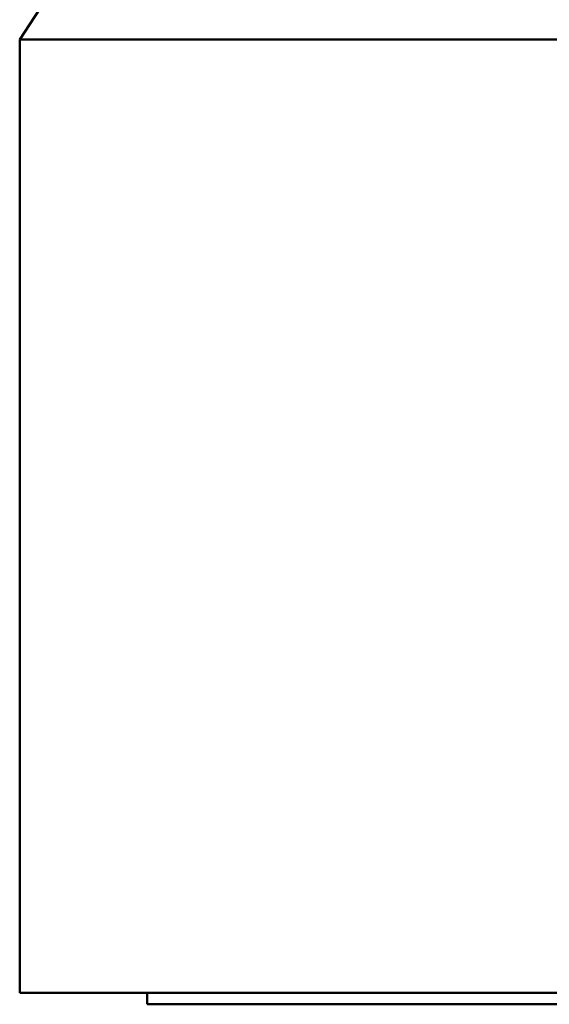
# Model space of a CAD drawing. Units: millimetres. Extents: x 3355 to 4102, y 1632 to 1863.
# Drawn here: x 3362 to 3372, y 1704 to 1723 of the extents above; entities that cross this region are included whole.
import ezdxf

# ---------------------------------------------------------------- set-up
doc = ezdxf.new("R2010")
doc.units = ezdxf.units.MM
doc.layers.add('Основная линия', color=7, linetype='Continuous', lineweight=50)

msp = doc.modelspace()

# ---------------------------------------------------------------- linework, layer by layer
at = {"layer": 'Основная линия'}
for points in [[(3361.85, 1722.269), (3366.024, 1728.614), (3370.198, 1734.96), (3374.373, 1741.306)], [(3361.85, 1722.269), (3361.85, 1722.269), (3361.85, 1722.269), (3361.85, 1722.269)], [(3361.85, 1703.855), (3361.85, 1703.855), (3361.85, 1722.269), (3361.85, 1722.269)], [(3361.85, 1703.855), (3361.85, 1703.855), (3361.85, 1722.269), (3361.85, 1722.269)], [(3361.85, 1703.855), (3361.85, 1703.855), (3361.85, 1722.269), (3361.85, 1722.269)], [(3361.85, 1703.855), (3361.85, 1703.855), (3361.85, 1722.269), (3361.85, 1722.269)], [(3361.85, 1703.855), (3361.85, 1703.855), (3361.85, 1722.269), (3361.85, 1722.269)], [(3361.85, 1703.855), (3361.85, 1703.855), (3361.85, 1722.269), (3361.85, 1722.269)], [(3361.85, 1703.855), (3361.85, 1703.855), (3361.85, 1722.269), (3361.85, 1722.269)], [(3361.85, 1703.855), (3361.85, 1703.855), (3361.85, 1722.269), (3361.85, 1722.269)], [(3361.85, 1703.855), (3361.85, 1703.855), (3361.85, 1722.269), (3361.85, 1722.269)], [(3361.85, 1703.855), (3361.85, 1703.855), (3361.85, 1722.269), (3361.85, 1722.269)], [(3361.85, 1703.855), (3361.85, 1703.855), (3361.85, 1722.269), (3361.85, 1722.269)], [(3361.85, 1703.855), (3361.85, 1703.855), (3361.85, 1722.269), (3361.85, 1722.269)], [(3361.85, 1703.855), (3361.85, 1703.855), (3361.85, 1722.269), (3361.85, 1722.269)], [(3361.85, 1703.855), (3361.85, 1703.855), (3361.85, 1722.269), (3361.85, 1722.269)], [(3361.85, 1703.855), (3361.85, 1703.855), (3361.85, 1722.269), (3361.85, 1722.269)], [(3361.85, 1703.855), (3361.85, 1703.855), (3361.85, 1722.269), (3361.85, 1722.269)], [(3361.85, 1703.855), (3361.85, 1703.855), (3361.85, 1722.269), (3361.85, 1722.269)], [(3361.85, 1703.855), (3361.85, 1703.855), (3361.85, 1722.269), (3361.85, 1722.269)], [(3361.85, 1703.855), (3361.85, 1703.855), (3361.85, 1722.269), (3361.85, 1722.269)], [(3361.85, 1703.855), (3361.85, 1703.855), (3361.85, 1722.269), (3361.85, 1722.269)], [(3361.85, 1703.855), (3361.85, 1703.855), (3361.85, 1722.269), (3361.85, 1722.269)], [(3361.85, 1722.269), (3375.368, 1722.269), (3388.885, 1722.269), (3402.403, 1722.269)], [(3361.85, 1703.855), (3361.85, 1703.855), (3361.85, 1703.855), (3361.85, 1703.855)], [(3361.85, 1703.855), (3361.85, 1703.855), (3361.85, 1703.855), (3361.85, 1703.855)], [(3372.315, 1703.855), (3372.315, 1703.855), (3361.85, 1703.855), (3361.85, 1703.855)], [(3372.315, 1703.855), (3372.315, 1703.855), (3361.85, 1703.855), (3361.85, 1703.855)], [(3372.315, 1703.855), (3372.315, 1703.855), (3361.85, 1703.855), (3361.85, 1703.855)], [(3372.315, 1703.855), (3372.315, 1703.855), (3361.85, 1703.855), (3361.85, 1703.855)], [(3372.315, 1703.855), (3372.315, 1703.855), (3361.85, 1703.855), (3361.85, 1703.855)], [(3372.315, 1703.855), (3372.315, 1703.855), (3361.85, 1703.855), (3361.85, 1703.855)], [(3372.315, 1703.855), (3372.315, 1703.855), (3361.85, 1703.855), (3361.85, 1703.855)], [(3372.315, 1703.855), (3372.315, 1703.855), (3361.85, 1703.855), (3361.85, 1703.855)], [(3372.315, 1703.855), (3372.315, 1703.855), (3361.85, 1703.855), (3361.85, 1703.855)], [(3372.315, 1703.855), (3372.315, 1703.855), (3361.85, 1703.855), (3361.85, 1703.855)], [(3372.315, 1703.855), (3372.315, 1703.855), (3361.85, 1703.855), (3361.85, 1703.855)], [(3372.315, 1703.855), (3372.315, 1703.855), (3361.85, 1703.855), (3361.85, 1703.855)], [(3372.315, 1703.855), (3372.315, 1703.855), (3361.85, 1703.855), (3361.85, 1703.855)], [(3372.315, 1703.855), (3372.315, 1703.855), (3361.85, 1703.855), (3361.85, 1703.855)], [(3372.315, 1703.855), (3372.315, 1703.855), (3361.85, 1703.855), (3361.85, 1703.855)], [(3372.315, 1703.855), (3372.315, 1703.855), (3361.85, 1703.855), (3361.85, 1703.855)], [(3372.315, 1703.855), (3372.315, 1703.855), (3361.85, 1703.855), (3361.85, 1703.855)], [(3372.315, 1703.855), (3372.315, 1703.855), (3361.85, 1703.855), (3361.85, 1703.855)], [(3372.315, 1703.855), (3372.315, 1703.855), (3361.85, 1703.855), (3361.85, 1703.855)], [(3372.315, 1703.855), (3372.315, 1703.855), (3361.85, 1703.855), (3361.85, 1703.855)], [(3372.315, 1703.855), (3372.315, 1703.855), (3361.85, 1703.855), (3361.85, 1703.855)], [(3364.313, 1703.855), (3364.313, 1703.855), (3364.313, 1703.855), (3364.313, 1703.855)], [(3364.313, 1703.632), (3364.313, 1703.632), (3364.313, 1703.855), (3364.313, 1703.855)], [(3364.313, 1703.632), (3364.313, 1703.632), (3364.313, 1703.855), (3364.313, 1703.855)], [(3364.313, 1703.632), (3364.313, 1703.632), (3364.313, 1703.855), (3364.313, 1703.855)], [(3364.313, 1703.632), (3364.313, 1703.632), (3364.313, 1703.855), (3364.313, 1703.855)], [(3364.313, 1703.632), (3364.313, 1703.632), (3364.313, 1703.855), (3364.313, 1703.855)], [(3364.313, 1703.632), (3364.313, 1703.632), (3364.313, 1703.855), (3364.313, 1703.855)], [(3364.313, 1703.632), (3364.313, 1703.632), (3364.313, 1703.855), (3364.313, 1703.855)], [(3364.313, 1703.632), (3364.313, 1703.632), (3364.313, 1703.855), (3364.313, 1703.855)], [(3364.313, 1703.632), (3364.313, 1703.632), (3364.313, 1703.855), (3364.313, 1703.855)], [(3364.313, 1703.632), (3364.313, 1703.632), (3364.313, 1703.855), (3364.313, 1703.855)], [(3364.313, 1703.632), (3364.313, 1703.632), (3364.313, 1703.855), (3364.313, 1703.855)], [(3364.313, 1703.632), (3364.313, 1703.632), (3364.313, 1703.855), (3364.313, 1703.855)], [(3364.313, 1703.632), (3364.313, 1703.632), (3364.313, 1703.855), (3364.313, 1703.855)], [(3364.313, 1703.632), (3364.313, 1703.632), (3364.313, 1703.855), (3364.313, 1703.855)], [(3364.313, 1703.632), (3364.313, 1703.632), (3364.313, 1703.855), (3364.313, 1703.855)], [(3364.313, 1703.632), (3364.313, 1703.632), (3364.313, 1703.855), (3364.313, 1703.855)], [(3364.313, 1703.632), (3364.313, 1703.632), (3364.313, 1703.855), (3364.313, 1703.855)], [(3364.313, 1703.632), (3364.313, 1703.632), (3364.313, 1703.855), (3364.313, 1703.855)], [(3364.313, 1703.632), (3364.313, 1703.632), (3364.313, 1703.855), (3364.313, 1703.855)], [(3364.313, 1703.632), (3364.313, 1703.632), (3364.313, 1703.855), (3364.313, 1703.855)], [(3364.313, 1703.632), (3364.313, 1703.632), (3364.313, 1703.855), (3364.313, 1703.855)], [(3364.313, 1703.632), (3364.313, 1703.632), (3364.313, 1703.632), (3364.313, 1703.632)], [(3366.376, 1703.632), (3366.376, 1703.632), (3364.313, 1703.632), (3364.313, 1703.632)], [(3366.376, 1703.632), (3366.376, 1703.632), (3364.313, 1703.632), (3364.313, 1703.632)], [(3366.376, 1703.632), (3366.376, 1703.632), (3364.313, 1703.632), (3364.313, 1703.632)], [(3366.376, 1703.632), (3366.376, 1703.632), (3364.313, 1703.632), (3364.313, 1703.632)], [(3366.376, 1703.632), (3366.376, 1703.632), (3364.313, 1703.632), (3364.313, 1703.632)], [(3366.376, 1703.632), (3366.376, 1703.632), (3364.313, 1703.632), (3364.313, 1703.632)], [(3366.376, 1703.632), (3366.376, 1703.632), (3364.313, 1703.632), (3364.313, 1703.632)], [(3366.376, 1703.632), (3366.376, 1703.632), (3364.313, 1703.632), (3364.313, 1703.632)], [(3366.376, 1703.632), (3366.376, 1703.632), (3364.313, 1703.632), (3364.313, 1703.632)], [(3366.376, 1703.632), (3366.376, 1703.632), (3364.313, 1703.632), (3364.313, 1703.632)], [(3366.376, 1703.632), (3366.376, 1703.632), (3364.313, 1703.632), (3364.313, 1703.632)], [(3366.376, 1703.632), (3366.376, 1703.632), (3364.313, 1703.632), (3364.313, 1703.632)], [(3366.376, 1703.632), (3366.376, 1703.632), (3364.313, 1703.632), (3364.313, 1703.632)], [(3366.376, 1703.632), (3366.376, 1703.632), (3364.313, 1703.632), (3364.313, 1703.632)], [(3366.376, 1703.632), (3366.376, 1703.632), (3364.313, 1703.632), (3364.313, 1703.632)], [(3366.376, 1703.632), (3366.376, 1703.632), (3364.313, 1703.632), (3364.313, 1703.632)], [(3366.376, 1703.632), (3366.376, 1703.632), (3364.313, 1703.632), (3364.313, 1703.632)], [(3366.376, 1703.632), (3366.376, 1703.632), (3364.313, 1703.632), (3364.313, 1703.632)], [(3366.376, 1703.632), (3366.376, 1703.632), (3364.313, 1703.632), (3364.313, 1703.632)], [(3366.376, 1703.632), (3366.376, 1703.632), (3364.313, 1703.632), (3364.313, 1703.632)], [(3366.376, 1703.632), (3366.376, 1703.632), (3364.313, 1703.632), (3364.313, 1703.632)], [(3364.313, 1703.632), (3364.313, 1703.632), (3364.313, 1703.632), (3364.313, 1703.632)], [(3366.376, 1703.632), (3366.376, 1703.632), (3366.376, 1703.632), (3366.376, 1703.632)], [(3366.376, 1703.632), (3366.376, 1703.632), (3366.376, 1703.632), (3366.376, 1703.632)], [(3366.376, 1703.632), (3366.376, 1703.632), (3366.376, 1703.632), (3366.376, 1703.632)], [(3366.376, 1703.632), (3366.376, 1703.632), (3366.376, 1703.632), (3366.376, 1703.632)], [(3366.376, 1703.632), (3366.376, 1703.632), (3366.376, 1703.632), (3366.376, 1703.632)], [(3366.376, 1703.632), (3366.376, 1703.632), (3366.376, 1703.632), (3366.376, 1703.632)], [(3366.376, 1703.632), (3366.376, 1703.632), (3366.376, 1703.632), (3366.376, 1703.632)], [(3366.376, 1703.632), (3366.376, 1703.632), (3366.376, 1703.632), (3366.376, 1703.632)], [(3366.376, 1703.632), (3366.376, 1703.632), (3366.376, 1703.632), (3366.376, 1703.632)], [(3366.376, 1703.632), (3366.376, 1703.632), (3366.376, 1703.632), (3366.376, 1703.632)], [(3366.376, 1703.632), (3366.376, 1703.632), (3366.376, 1703.632), (3366.376, 1703.632)], [(3366.376, 1703.632), (3366.376, 1703.632), (3366.376, 1703.632), (3366.376, 1703.632)], [(3366.376, 1703.632), (3366.376, 1703.632), (3366.376, 1703.632), (3366.376, 1703.632)], [(3366.376, 1703.632), (3366.376, 1703.632), (3366.376, 1703.632), (3366.376, 1703.632)], [(3366.376, 1703.632), (3366.376, 1703.632), (3366.376, 1703.632), (3366.376, 1703.632)], [(3366.376, 1703.632), (3366.376, 1703.632), (3366.376, 1703.632), (3366.376, 1703.632)], [(3366.376, 1703.632), (3366.376, 1703.632), (3366.376, 1703.632), (3366.376, 1703.632)], [(3366.376, 1703.632), (3366.376, 1703.632), (3366.376, 1703.632), (3366.376, 1703.632)], [(3366.376, 1703.632), (3366.376, 1703.632), (3366.376, 1703.632), (3366.376, 1703.632)], [(3366.376, 1703.632), (3366.376, 1703.632), (3366.376, 1703.632), (3366.376, 1703.632)], [(3366.376, 1703.632), (3366.376, 1703.632), (3366.376, 1703.632), (3366.376, 1703.632)], [(3366.376, 1703.632), (3366.376, 1703.632), (3366.376, 1703.632), (3366.376, 1703.632)], [(3366.376, 1703.632), (3366.376, 1703.632), (3366.376, 1703.632), (3366.376, 1703.632)], [(3366.376, 1703.632), (3366.376, 1703.632), (3366.376, 1703.632), (3366.376, 1703.632)], [(3366.376, 1703.632), (3366.376, 1703.632), (3366.376, 1703.632), (3366.376, 1703.632)], [(3366.376, 1703.632), (3366.376, 1703.632), (3378.153, 1703.632), (3378.153, 1703.632)], [(3366.376, 1703.632), (3366.376, 1703.632), (3378.153, 1703.632), (3378.153, 1703.632)], [(3366.376, 1703.632), (3366.376, 1703.632), (3378.153, 1703.632), (3378.153, 1703.632)], [(3366.376, 1703.632), (3366.376, 1703.632), (3378.153, 1703.632), (3378.153, 1703.632)], [(3366.376, 1703.632), (3366.376, 1703.632), (3378.153, 1703.632), (3378.153, 1703.632)], [(3366.376, 1703.632), (3366.376, 1703.632), (3378.153, 1703.632), (3378.153, 1703.632)], [(3366.376, 1703.632), (3366.376, 1703.632), (3378.153, 1703.632), (3378.153, 1703.632)], [(3366.376, 1703.632), (3366.376, 1703.632), (3378.153, 1703.632), (3378.153, 1703.632)], [(3366.376, 1703.632), (3366.376, 1703.632), (3378.153, 1703.632), (3378.153, 1703.632)], [(3366.376, 1703.632), (3366.376, 1703.632), (3378.153, 1703.632), (3378.153, 1703.632)], [(3366.376, 1703.632), (3366.376, 1703.632), (3378.153, 1703.632), (3378.153, 1703.632)], [(3366.376, 1703.632), (3366.376, 1703.632), (3378.153, 1703.632), (3378.153, 1703.632)], [(3366.376, 1703.632), (3366.376, 1703.632), (3378.153, 1703.632), (3378.153, 1703.632)], [(3366.376, 1703.632), (3366.376, 1703.632), (3378.153, 1703.632), (3378.153, 1703.632)], [(3366.376, 1703.632), (3366.376, 1703.632), (3378.153, 1703.632), (3378.153, 1703.632)], [(3366.376, 1703.632), (3366.376, 1703.632), (3378.153, 1703.632), (3378.153, 1703.632)], [(3366.376, 1703.632), (3366.376, 1703.632), (3378.153, 1703.632), (3378.153, 1703.632)], [(3366.376, 1703.632), (3366.376, 1703.632), (3378.153, 1703.632), (3378.153, 1703.632)], [(3366.376, 1703.632), (3366.376, 1703.632), (3378.153, 1703.632), (3378.153, 1703.632)], [(3366.376, 1703.632), (3366.376, 1703.632), (3378.153, 1703.632), (3378.153, 1703.632)], [(3366.376, 1703.632), (3366.376, 1703.632), (3378.153, 1703.632), (3378.153, 1703.632)]]:
    msp.add_open_spline(points, degree=3, dxfattribs=at)
msp.add_open_spline([(3372.874, 1703.632), (3372.874, 1703.632), (3372.618, 1703.632), (3372.618, 1703.632), (3372.618, 1703.632), (3372.618, 1703.632), (3372.364, 1703.632), (3372.364, 1703.632), (3372.364, 1703.632), (3372.364, 1703.632), (3372.113, 1703.632), (3372.113, 1703.632), (3372.113, 1703.632), (3372.113, 1703.632), (3371.865, 1703.632), (3371.865, 1703.632), (3371.865, 1703.632), (3371.865, 1703.632), (3371.62, 1703.632), (3371.62, 1703.632), (3371.62, 1703.632), (3371.62, 1703.632), (3371.377, 1703.632), (3371.377, 1703.632), (3371.377, 1703.632), (3371.377, 1703.632), (3371.137, 1703.632), (3371.137, 1703.632), (3371.137, 1703.632), (3371.137, 1703.632), (3370.9, 1703.632), (3370.9, 1703.632), (3370.9, 1703.632), (3370.9, 1703.632), (3370.666, 1703.632), (3370.666, 1703.632), (3370.666, 1703.632), (3370.666, 1703.632), (3370.435, 1703.632), (3370.435, 1703.632), (3370.435, 1703.632), (3370.435, 1703.632), (3370.207, 1703.632), (3370.207, 1703.632), (3370.207, 1703.632), (3370.207, 1703.632), (3369.982, 1703.632), (3369.982, 1703.632), (3369.982, 1703.632), (3369.982, 1703.632), (3369.761, 1703.632), (3369.761, 1703.632), (3369.761, 1703.632), (3369.761, 1703.632), (3369.543, 1703.632), (3369.543, 1703.632), (3369.543, 1703.632), (3369.543, 1703.632), (3369.328, 1703.632), (3369.328, 1703.632), (3369.328, 1703.632), (3369.328, 1703.632), (3369.117, 1703.632), (3369.117, 1703.632), (3369.117, 1703.632), (3369.117, 1703.632), (3368.909, 1703.632), (3368.909, 1703.632), (3368.909, 1703.632), (3368.909, 1703.632), (3368.705, 1703.632), (3368.705, 1703.632), (3368.705, 1703.632), (3368.705, 1703.632), (3368.504, 1703.632), (3368.504, 1703.632), (3368.504, 1703.632), (3368.504, 1703.632), (3368.307, 1703.632), (3368.307, 1703.632), (3368.307, 1703.632), (3368.307, 1703.632), (3368.114, 1703.632), (3368.114, 1703.632), (3368.114, 1703.632), (3368.114, 1703.632), (3367.924, 1703.632), (3367.924, 1703.632), (3367.924, 1703.632), (3367.924, 1703.632), (3367.739, 1703.632), (3367.739, 1703.632), (3367.739, 1703.632), (3367.739, 1703.632), (3367.556, 1703.632), (3367.556, 1703.632), (3367.556, 1703.632), (3367.556, 1703.632), (3367.378, 1703.632), (3367.378, 1703.632), (3367.378, 1703.632), (3367.378, 1703.632), (3367.204, 1703.632), (3367.204, 1703.632), (3367.204, 1703.632), (3367.204, 1703.632), (3367.034, 1703.632), (3367.034, 1703.632), (3367.034, 1703.632), (3367.034, 1703.632), (3366.868, 1703.632), (3366.868, 1703.632), (3366.868, 1703.632), (3366.868, 1703.632), (3366.706, 1703.632), (3366.706, 1703.632), (3366.706, 1703.632), (3366.706, 1703.632), (3366.548, 1703.632), (3366.548, 1703.632), (3366.548, 1703.632), (3366.548, 1703.632), (3366.394, 1703.632), (3366.394, 1703.632), (3366.394, 1703.632), (3366.394, 1703.632), (3366.245, 1703.632), (3366.245, 1703.632), (3366.245, 1703.632), (3366.245, 1703.632), (3366.1, 1703.632), (3366.1, 1703.632), (3366.1, 1703.632), (3366.1, 1703.632), (3365.959, 1703.632), (3365.959, 1703.632), (3365.959, 1703.632), (3365.959, 1703.632), (3365.822, 1703.632), (3365.822, 1703.632), (3365.822, 1703.632), (3365.822, 1703.632), (3365.69, 1703.632), (3365.69, 1703.632), (3365.69, 1703.632), (3365.69, 1703.632), (3365.562, 1703.632), (3365.562, 1703.632), (3365.562, 1703.632), (3365.562, 1703.632), (3365.438, 1703.632), (3365.438, 1703.632), (3365.438, 1703.632), (3365.438, 1703.632), (3365.319, 1703.632), (3365.319, 1703.632), (3365.319, 1703.632), (3365.319, 1703.632), (3365.205, 1703.632), (3365.205, 1703.632), (3365.205, 1703.632), (3365.205, 1703.632), (3365.095, 1703.632), (3365.095, 1703.632), (3365.095, 1703.632), (3365.095, 1703.632), (3364.989, 1703.632), (3364.989, 1703.632), (3364.989, 1703.632), (3364.989, 1703.632), (3364.888, 1703.632), (3364.888, 1703.632), (3364.888, 1703.632), (3364.888, 1703.632), (3364.792, 1703.632), (3364.792, 1703.632), (3364.792, 1703.632), (3364.792, 1703.632), (3364.7, 1703.632), (3364.7, 1703.632), (3364.7, 1703.632), (3364.7, 1703.632), (3364.614, 1703.632), (3364.614, 1703.632), (3364.614, 1703.632), (3364.614, 1703.632), (3364.531, 1703.632), (3364.531, 1703.632), (3364.531, 1703.632), (3364.531, 1703.632), (3364.454, 1703.632), (3364.454, 1703.632), (3364.454, 1703.632), (3364.454, 1703.632), (3364.381, 1703.632), (3364.381, 1703.632), (3364.381, 1703.632), (3364.381, 1703.632), (3364.313, 1703.632), (3364.313, 1703.632)], degree=3, knots=[0, 0, 0, 0, 0.019608, 0.019608, 0.019608, 0.019608, 0.039216, 0.039216, 0.039216, 0.039216, 0.058824, 0.058824, 0.058824, 0.058824, 0.078431, 0.078431, 0.078431, 0.078431, 0.098039, 0.098039, 0.098039, 0.098039, 0.117647, 0.117647, 0.117647, 0.117647, 0.137255, 0.137255, 0.137255, 0.137255, 0.156863, 0.156863, 0.156863, 0.156863, 0.176471, 0.176471, 0.176471, 0.176471, 0.196078, 0.196078, 0.196078, 0.196078, 0.215686, 0.215686, 0.215686, 0.215686, 0.235294, 0.235294, 0.235294, 0.235294, 0.254902, 0.254902, 0.254902, 0.254902, 0.27451, 0.27451, 0.27451, 0.27451, 0.294118, 0.294118, 0.294118, 0.294118, 0.313725, 0.313725, 0.313725, 0.313726, 0.333333, 0.333333, 0.333333, 0.333333, 0.352941, 0.352941, 0.352941, 0.352941, 0.372549, 0.372549, 0.372549, 0.372549, 0.392157, 0.392157, 0.392157, 0.392157, 0.411765, 0.411765, 0.411765, 0.411765, 0.431373, 0.431373, 0.431373, 0.431373, 0.45098, 0.45098, 0.45098, 0.45098, 0.470588, 0.470588, 0.470588, 0.470588, 0.490196, 0.490196, 0.490196, 0.490196, 0.509804, 0.509804, 0.509804, 0.509804, 0.529412, 0.529412, 0.529412, 0.529412, 0.54902, 0.54902, 0.54902, 0.54902, 0.568627, 0.568627, 0.568627, 0.568627, 0.588235, 0.588235, 0.588235, 0.588235, 0.607843, 0.607843, 0.607843, 0.607843, 0.627451, 0.627451, 0.627451, 0.627451, 0.647059, 0.647059, 0.647059, 0.647059, 0.666667, 0.666667, 0.666667, 0.666667, 0.686275, 0.686275, 0.686275, 0.686275, 0.705882, 0.705882, 0.705882, 0.705882, 0.72549, 0.72549, 0.72549, 0.72549, 0.745098, 0.745098, 0.745098, 0.745098, 0.764706, 0.764706, 0.764706, 0.764706, 0.784314, 0.784314, 0.784314, 0.784314, 0.803922, 0.803922, 0.803922, 0.803922, 0.823529, 0.823529, 0.823529, 0.823529, 0.843137, 0.843137, 0.843137, 0.843137, 0.862745, 0.862745, 0.862745, 0.862745, 0.882353, 0.882353, 0.882353, 0.882353, 0.901961, 0.901961, 0.901961, 0.901961, 0.921569, 0.921569, 0.921569, 0.921569, 0.941176, 0.941176, 0.941176, 0.941176, 0.960784, 0.960784, 0.960784, 0.960784, 1, 1, 1, 1], dxfattribs=at)

doc.saveas('drawing.dxf')
